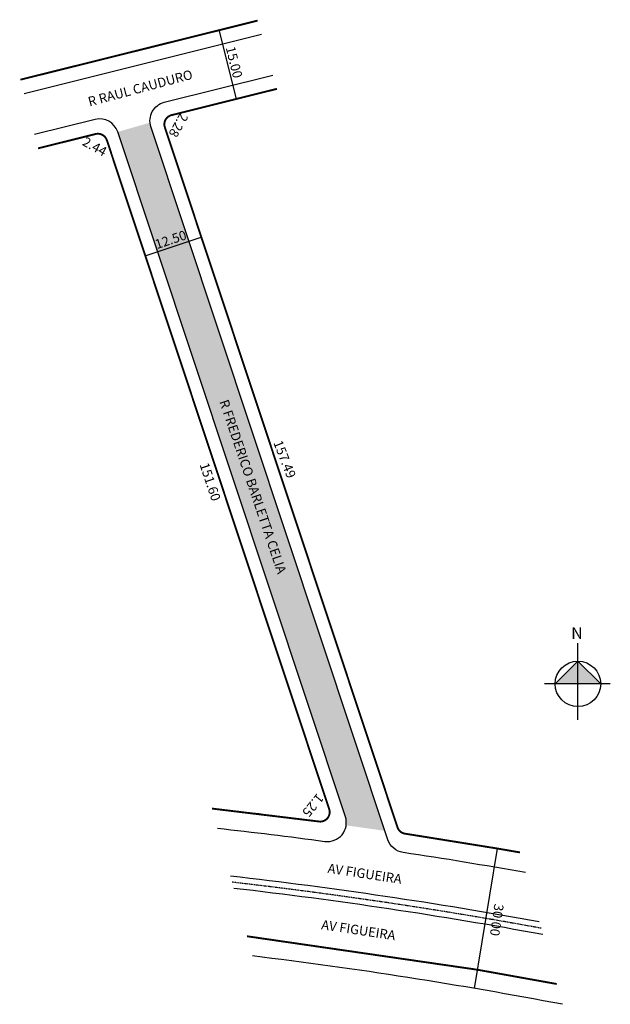
# Model space of a CAD drawing. Units: millimetres. Extents: x 995304 to 995429, y 2910437 to 2910645.
import ezdxf

# ---------------------------------------------------------------- set-up
doc = ezdxf.new("R2010")
doc.units = ezdxf.units.MM
doc.linetypes.add('HIDDEN', pattern=[0.375, 0.25, -0.125])
doc.styles.add('CROQUI', font='arial.ttf')
doc.styles.get("Standard").update_dxf_attribs({"font": 'arial.ttf'})

msp = doc.modelspace()

# ---------------------------------------------------------------- hatches: boundary and pattern name
at = {"ltscale": 2}
h = msp.add_hatch(color=51, dxfattribs=at)
edge = h.paths.add_edge_path()
edge.add_line((995372.84, 2910474.43), (995374.97, 2910474.13))
edge.add_line((995374.97, 2910474.13), (995380.46, 2910475.05))
edge.add_line((995380.46, 2910475.05), (995331.56, 2910622.3))
edge.add_arc((995335.35, 2910623.56), 4, 186.0431, 198.371, ccw=False)
edge.add_line((995331.38, 2910623.14), (995324.55, 2910621.18))
edge.add_line((995324.55, 2910621.18), (995372.68, 2910476.26))
edge.add_arc((995368.88, 2910475), 4, -8.2641, 18.371, ccw=False)
at = {"linetype": 'ByBlock'}
for points in [[(995421.85, 2910509.18), (995417.04, 2910504.37), (995421.85, 2910504.37)], [(995426.66, 2910504.37), (995421.85, 2910504.37), (995421.85, 2910509.18)]]:
    msp.add_hatch(color=7, dxfattribs=at).paths.add_polyline_path(points)
at = {"ltscale": 2}
msp.add_hatch(color=51, dxfattribs=at).paths.add_polyline_path([(995380.46, 2910475.05), (995374.97, 2910474.13), (995381.05, 2910473.27)])

# ---------------------------------------------------------------- linework, layer by layer
at = {"color": 7, "linetype": 'Continuous'}
for p, q in [((995304.01, 2910632.24), (995354.1, 2910644.73)), ((995304.75, 2910629.33), (995354.91, 2910641.84)), ((995335.92, 2910624.73), (995358.15, 2910630.28))]:
    msp.add_line(p, q, dxfattribs=at)
at = {"color": 7}
for p, q in [((995345.93, 2910642.76), (995349.56, 2910628.2)), ((995319.86, 2910620.73), (995307.71, 2910617.7)), ((995383.7, 2910474.01), (995334.5, 2910622.16)), ((995369.25, 2910477.86), (995322.24, 2910619.42)), ((995330.33, 2910594.95), (995342.19, 2910598.88)), ((995404.8, 2910469.53), (995399.9, 2910439.93))]:
    msp.add_line(p, q, dxfattribs=at)
at = {"lineweight": -3, "const_width": 0.4}
for points in [[(995304.01, 2910632.24), (995343.48, 2910642.08), (995345.95, 2910642.69), (995354.1, 2910644.73)], [(995417.36, 2910440.86), (995400.56, 2910443.88), (995351.87, 2910450.96)]]:
    msp.add_lwpolyline(points, dxfattribs=at)
at = {"color": 7, "linetype": 'Continuous'}
msp.add_lwpolyline([(995410.73, 2910464.44, 0.006479), (995384.88, 2910468.68, -0.282252), (995381.68, 2910471.38), (995331.56, 2910622.3, -0.436747), (995334.39, 2910627.44), (995357.34, 2910633.17)], format="xyb", dxfattribs=at)
at = {"lineweight": -3, "const_width": 0.4}
for points in [[(995358.15, 2910630.28), (995335.92, 2910624.73, 0.436747), (995334.5, 2910622.16), (995383.7, 2910474.01, 0.279674), (995385.28, 2910472.67), (995404.8, 2910469.53), (995409.53, 2910468.71)], [(995344.47, 2910477.98), (995367.12, 2910475.24, 0.550105), (995369.25, 2910477.86), (995361.32, 2910501.76), (995354.22, 2910523.11), (995339.1, 2910568.66), (995322.24, 2910619.42, 0.392034), (995319.86, 2910620.73), (995307.71, 2910617.7)]]:
    msp.add_lwpolyline(points, format="xyb", dxfattribs=at)
at = {"color": 7}
msp.add_lwpolyline([(995345.61, 2910473.83, -0.005666), (995368.35, 2910471.04, 0.554347), (995372.68, 2910476.26), (995324.55, 2910621.18, 0.392034), (995319.79, 2910623.8), (995306.97, 2910620.61)], format="xyb", dxfattribs=at)
at = {"linetype": 'ByBlock'}
for points in [[(995421.85, 2910496.77), (995421.85, 2910512.98)], [(995426.66, 2910504.37), (995421.85, 2910509.18), (995417.04, 2910504.37)], [(995428.69, 2910504.37), (995414.76, 2910504.37)]]:
    msp.add_lwpolyline(points, dxfattribs=at)
msp.add_circle((995421.85, 2910504.37), 4.81, dxfattribs=at)
at = {"color": 7}
for centre, radius, start, end in [((995336.4, 2910622.79), 2, 103.9984, 198.371), ((995320.34, 2910618.79), 2, 18.371, 103.9984), ((995234.02, 2909469), 1015, 82.46627, 83.75255), ((995367.36, 2910477.22), 2, 262.4663, 18.371), ((995385.6, 2910474.64), 2, 198.371, 261.4282), ((995234.02, 2909469), 1015, 80.04241, 81.42824), ((995234.02, 2909469), 1001.25, 79.66368, 83.44117), ((995234.02, 2909469), 998.75, 79.59357, 83.38356), ((995234.02, 2909469), 985, 79.2008, 83.06104), ((995234.02, 2909469), 985, 79.2008, 83.06104)]:
    msp.add_arc(centre, radius, start, end, dxfattribs=at)
at = {"color": 7, "linetype": 'HIDDEN'}
msp.add_arc((995234.02, 2909469), 1000, 79.62868, 83.4124, dxfattribs=at)

# ---------------------------------------------------------------- texts
at = {"color": 7, "style": 'CROQUI'}
for s, rotation, p in [('R RAUL CAUDURO  ', 15.0289, (995318.57, 2910626.55)), ('2.28', 241.1847, (995337.78, 2910625.4)), ('2.44', 331.1847, (995316.86, 2910618.48)), ('R FREDERICO BARLETTA CELIA ', 288.6429, (995346, 2910564.11)), ('157.49', 291.2956, (995357.4, 2910555.43)), ('151.60', 288.389, (995341.83, 2910550.77)), ('1.25', 230.7402, (995366.75, 2910481.36)), ('AV FIGUEIRA ', 351.415, (995368.82, 2910464.4)), ('AV FIGUEIRA ', 351.415, (995367.48, 2910452.47))]:
    msp.add_text(s, height=2, rotation=rotation, dxfattribs=at).set_placement(p)
at = {"color": 7, "char_height": 2, "attachment_point": 5, "style": 'CROQUI'}
for s, insert, rotation in [('\\A1;15.00', (995349.15, 2910635.93), 283.9985), ('12.50', (995335.82, 2910598.14), 18.3711), ('30.00', (995404.44, 2910454.45), 261.6447)]:
    msp.add_mtext(s, dxfattribs=dict(at, insert=insert, rotation=rotation))
at = {"linetype": 'ByBlock', "insert": (995422.85, 2910513.89), "char_height": 2.454, "width": 13.166, "attachment_point": 1, "rotation": 180}
msp.add_mtext('{\\fArial|b1|i0|c0|p34;N}', dxfattribs=at)

doc.saveas('drawing.dxf')
